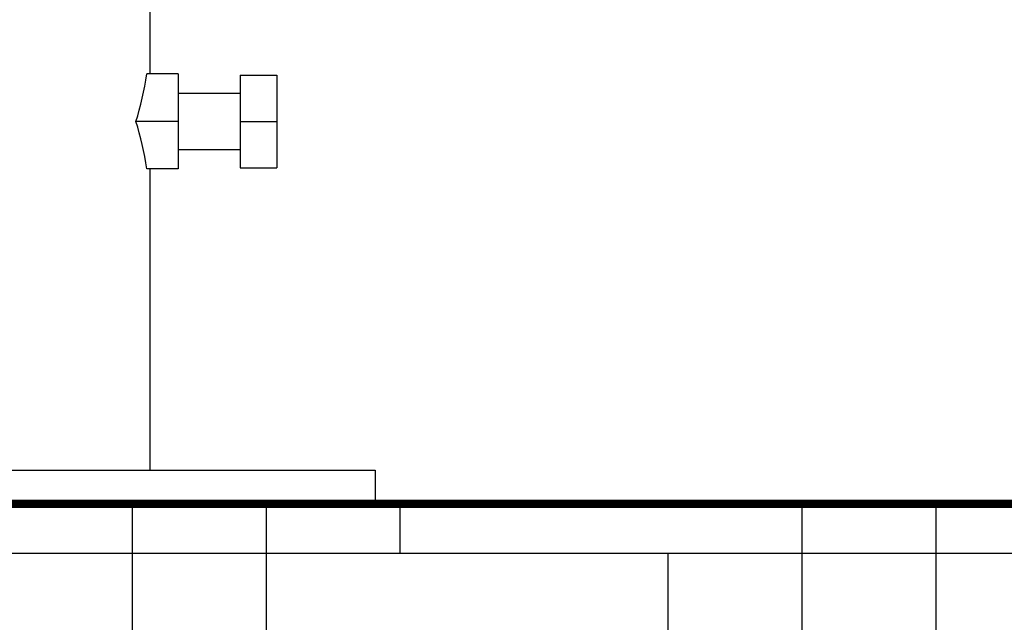
# Model space of a CAD drawing. Units: millimetres. Extents: x 8749 to 13325, y -277 to 6054.
# Drawn here: x 12587 to 12762, y 3630 to 3737 of the extents above; entities that cross this region are included whole.
import ezdxf

# ---------------------------------------------------------------- set-up
doc = ezdxf.new("R2010")
doc.units = ezdxf.units.MM
doc.layers.add('COTAS', color=7, linetype='Continuous')
doc.layers.add('SUELO', color=7, linetype='Continuous')
doc.styles.add('ARIAL', font='arial.ttf')
doc.dimstyles.new('Diseño_PlanosFabricacion', dxfattribs={"dimscale": 1.1, "dimtxt": 40, "dimasz": 45, "dimexe": 10, "dimexo": 10, "dimgap": 10, "dimtad": 1, "dimtih": 1, "dimtoh": 1, "dimdec": 0, "dimzin": 1, "dimdsep": 46, "dimtxsty": 'ARIAL', "dimcen": 15, "dimadec": 0, "dimazin": 0, "dimtp": 0.05, "dimtm": 0.05, "dimtfac": 1, "dimtdec": 0, "dimtofl": 0, "dimtmove": 0, "dimatfit": 3, "dimfxl": 0, "dimtolj": 1, "dimarcsym": 0})

# ---------------------------------------------------------------- blocks, each defined once
blk = doc.blocks.new('*D8')
at = {"layer": 'COTAS', "color": 0, "lineweight": -2}
for p, q in [((12601.5, 3942.69), (12868.19, 3942.69)), ((12857.19, 3893.19), (12857.19, 3830.37)), ((12857.19, 3700.19), (12857.19, 3763.44)), ((12661.5, 3650.69), (12868.19, 3650.69))]:
    blk.add_line(p, q, dxfattribs=at)
at = {"layer": 'COTAS', "color": 0}
for points in [[(12848.94, 3893.19), (12865.44, 3893.19), (12857.19, 3942.69)], [(12848.94, 3700.19), (12865.44, 3700.19), (12857.19, 3650.69)]]:
    blk.add_solid(points, dxfattribs=at)
at = {"layer": 'Defpoints', "color": 0}
for p in [(12590.5, 3942.69), (12650.5, 3650.69), (12857.19, 3650.69)]:
    blk.add_point(p, dxfattribs=at)
at = {"layer": 'COTAS', "color": 0, "insert": (12857.19, 3796.91), "char_height": 44, "attachment_point": 5, "style": 'ARIAL'}
blk.add_mtext('\\A1;292 mm', dxfattribs=at)
blk = doc.blocks.new('*D11')
at = {"layer": 'COTAS', "color": 0, "lineweight": -2}
for p, q in [((12828, 4218.69), (13061.07, 4218.69)), ((13050.07, 4169.19), (13050.07, 3971.58)), ((13050.07, 3700.19), (13050.07, 3904.65)), ((12661.5, 3650.69), (13061.07, 3650.69))]:
    blk.add_line(p, q, dxfattribs=at)
at = {"layer": 'COTAS', "color": 0}
for points in [[(13041.82, 4169.19), (13058.32, 4169.19), (13050.07, 4218.69)], [(13041.82, 3700.19), (13058.32, 3700.19), (13050.07, 3650.69)]]:
    blk.add_solid(points, dxfattribs=at)
at = {"layer": 'Defpoints', "color": 0}
for p in [(12817, 4218.69), (12650.5, 3650.69), (13050.07, 3650.69)]:
    blk.add_point(p, dxfattribs=at)
at = {"layer": 'COTAS', "color": 0, "insert": (13050.07, 3938.11), "char_height": 44, "attachment_point": 5, "style": 'ARIAL'}
blk.add_mtext('\\A1;568 mm', dxfattribs=at)

msp = doc.modelspace()

# ---------------------------------------------------------------- hatches: boundary and pattern name
at = {"layer": 'SUELO'}
h = msp.add_hatch(dxfattribs=at)
h.set_pattern_fill('HOUND', color=8, scale=15, style=0)
h.set_pattern_definition([(0, (8130.52, -739.626), (95.25, 23.8125), [381, -190.5]), (90, (8130.52, -739.626), (-23.8125, -95.25), [381, -190.5])])
h.paths.add_polyline_path([(11463.28, 3650.69), (13209.6, 3650.69), (13209.6, 3570.66), (11463.28, 3570.66)])

# ---------------------------------------------------------------- linework, layer by layer
for p, q in [((12610.5, 3727.13), (12610.5, 3801.61)), ((12615.5, 3727.13), (12609.9, 3727.13)), ((12615.5, 3727.13), (12615.5, 3710.25)), ((12626.5, 3726.91), (12633, 3726.91)), ((12626.5, 3726.91), (12626.5, 3710.46)), ((12633, 3726.91), (12633, 3710.46)), ((12615.5, 3723.69), (12626.5, 3723.69)), ((12615.5, 3718.69), (12607.97, 3718.69)), ((12626.5, 3718.69), (12633, 3718.69)), ((12615.5, 3713.69), (12626.5, 3713.69)), ((12615.5, 3710.25), (12609.9, 3710.25)), ((12610.5, 3656.69), (12610.5, 3710.25)), ((12626.5, 3710.46), (12633, 3710.46)), ((12530.5, 3656.69), (12650.5, 3656.69)), ((12650.5, 3656.69), (12650.5, 3650.69)), ((12530.5, 3650.69), (12650.5, 3650.69))]:
    msp.add_line(p, q)
for centre, start_param, end_param in [((12590.5, 3735.58), -2.08002, -1.817027), ((12590.5, 3701.8), -1.324566, -1.061572)]:
    msp.add_ellipse(centre, major_axis=(0, 34.64), ratio=0.57735, start_param=start_param, end_param=end_param)
at = {"layer": 'SUELO', "color": 8, "const_width": 1.5}
msp.add_lwpolyline([(11463.28, 3650.69), (13209.6, 3650.69), (13209.6, 3570.66), (11463.28, 3570.66)], close=True, dxfattribs=at)

# ---------------------------------------------------------------- dimensions: what is measured, and where the dimension line sits
at = {"layer": 'COTAS', "color": 7}
dim = msp.add_linear_dim(base=(13050.07, 3650.69), p1=(12817, 4218.69), p2=(12650.5, 3650.69), angle=90, dimstyle='Diseño_PlanosFabricacion', override={"dimpost": ' mm'}, dxfattribs=at)
dim.commit()
dim.dimension.update_dxf_attribs({"geometry": '*D11', "text_midpoint": (13050.07, 3938.11), "dimtype": 160})
at = {"layer": 'COTAS'}
dim = msp.add_linear_dim(base=(12857.19, 3650.69), p1=(12590.5, 3942.69), p2=(12650.5, 3650.69), angle=90, dimstyle='Diseño_PlanosFabricacion', override={"dimpost": ' mm'}, dxfattribs=at)
dim.commit()
dim.dimension.update_dxf_attribs({"geometry": '*D8', "text_midpoint": (12857.19, 3796.91), "dimtype": 160})

doc.saveas('drawing.dxf')
